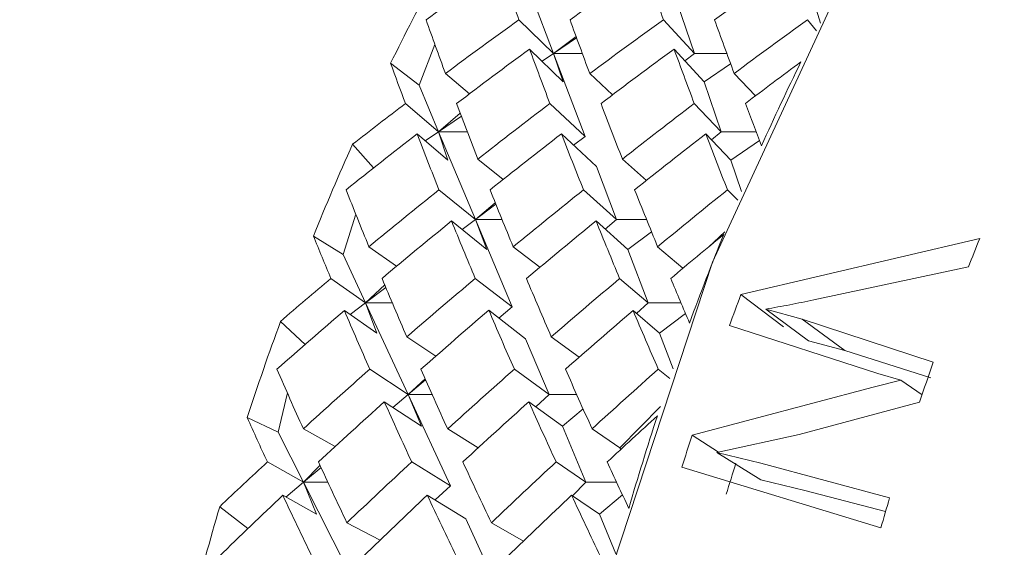
# Model space of a CAD drawing. Units: inches. Extents: x 0.82 to 7.65, y 0.42 to 10.13.
# Drawn here: x 4.42 to 4.45, y 8.19 to 8.21 of the extents above; entities that cross this region are included whole.
import ezdxf

# ---------------------------------------------------------------- set-up
doc = ezdxf.new("R2010")
doc.units = ezdxf.units.IN
doc.header["$MEASUREMENT"] = 0
doc.styles.add('SLDTEXTSTYLE0', font='TXT', dxfattribs={"width": 0.605})
doc.dimstyles.new('SLDDIMSTYLE2', dxfattribs={"dimtxt": 0.121337890625, "dimasz": 0.1, "dimexe": 0, "dimexo": 0.0625, "dimgap": 0.03033447265625, "dimtad": 0, "dimtih": 1, "dimtoh": 1, "dimdec": 6, "dimlfac": 8, "dimrnd": 1e-09, "dimzin": 12, "dimdsep": 46, "dimtxsty": 'SLDTEXTSTYLE0', "dimsah": 1, "dimcen": 0.09, "dimadec": 0, "dimazin": 3, "dimtfac": 1, "dimtdec": 3, "dimtofl": 0, "dimtmove": 0, "dimatfit": 3, "dimfxl": 0, "dimfrac": 2, "dimtolj": 1, "dimtzin": 12, "dimarcsym": 0})

# ---------------------------------------------------------------- blocks, each defined once
blk = doc.blocks.new('_D_3')
at = {"color": 7, "linetype": 'Continuous', "lineweight": 0}
for p, q in [((4.257758423823195, 8.210911786365715), (4.257758423823195, 8.668548058577723)), ((5.678368724924731, 8.23450776826411), (5.678368724924731, 8.668548058577723)), ((4.257758423823195, 8.543548058577722), (4.77441472232352, 8.543548058577722)), ((5.678368724924731, 8.543548058577722), (5.018859178480302, 8.543548058577722))]:
    blk.add_line(p, q, dxfattribs=at)
for points in [[(4.257758423823195, 8.543548058577722), (4.357758423823195, 8.523548058577722), (4.357758423823195, 8.563548058577721)], [(5.678368724924731, 8.543548058577722), (5.578368724924731, 8.563548058577721), (5.578368724924731, 8.523548058577722)]]:
    blk.add_solid(points, dxfattribs=at)
at = {"color": 7, "linetype": 'Continuous', "lineweight": 0, "insert": (4.774414722323519, 8.611510228205335), "char_height": 0.125, "attachment_point": 1, "style": 'SLDTEXTSTYLE0'}
blk.add_mtext('11"', dxfattribs=at)

msp = doc.modelspace()

# ---------------------------------------------------------------- linework, layer by layer
at = {"color": 7, "linetype": 'Continuous', "lineweight": 15}
for p, q in [((4.434619730167745, 8.213348799358867), (4.435779336771871, 8.210291114264841)), ((4.445275307073612, 8.212381149703905), (4.445570470330527, 8.211407482201796)), ((4.44033042419732, 8.212112945302225), (4.440950523700545, 8.210291114264841)), ((4.435779336771871, 8.210291114264841), (4.434509951435919, 8.211532647005882)), ((4.439811156862608, 8.211532647005882), (4.440950523700545, 8.210291114264841)), ((4.445092269188081, 8.211532647005882), (4.445425198675385, 8.211123341734211)), ((4.431427640376373, 8.210622600018821), (4.430850220380111, 8.20912410107961)), ((4.436606160553666, 8.210919757002706), (4.435779336771871, 8.210291114264841)), ((4.436625300332561, 8.210867021778574), (4.435779336771871, 8.210291114264841)), ((4.434900886919799, 8.210454191964287), (4.436129206063485, 8.209252822509274)), ((4.435779336771871, 8.210291114264841), (4.43535972828589, 8.210005429231765)), ((4.435779336771871, 8.210291114264841), (4.436835691235441, 8.210291114264841)), ((4.435779336771871, 8.210291114264841), (4.436934470094339, 8.207245066119714)), ((4.436129206063485, 8.209252822509274), (4.435779336771871, 8.210291114264841)), ((4.441303986283982, 8.209252822509274), (4.440201505686598, 8.210454191964287)), ((4.440950523700545, 8.210291114264841), (4.440597134449594, 8.210023056528133)), ((4.440950523700545, 8.210291114264841), (4.442136090004782, 8.210291114264841)), ((4.430850220380111, 8.20912410107961), (4.429803032477315, 8.209931157173095)), ((4.442274175076278, 8.209914845278199), (4.441303986283982, 8.209252822509274)), ((4.431814615905998, 8.209558229397855), (4.432693799082933, 8.208810733032998)), ((4.437940298474923, 8.208772476391609), (4.437108194754123, 8.209554054029423)), ((4.44318863117907, 8.208737038467657), (4.442405733556503, 8.209558229397855)), ((4.441303986283982, 8.209252822509274), (4.441927165751626, 8.207422054075135)), ((4.430850220380111, 8.20912410107961), (4.431564992123007, 8.207422054075135)), ((4.431564992123007, 8.207422054075135), (4.430349799494349, 8.208455267556031)), ((4.436934470094339, 8.207245066119714), (4.435645944979491, 8.208455267556031)), ((4.44094216379712, 8.208455267556031), (4.441927165751626, 8.207422054075135)), ((4.43236006293828, 8.208096767947449), (4.431564992123007, 8.207422054075135)), ((4.432400249140713, 8.207990706256016), (4.431564992123007, 8.207422054075135)), ((4.430773367934584, 8.207340897929324), (4.431906061516277, 8.206377804055068)), ((4.431564992123007, 8.207422054075135), (4.431072344480781, 8.207086686282665)), ((4.431906061516277, 8.206377804055068), (4.431564992123007, 8.207422054075135)), ((4.431564992123007, 8.207422054075135), (4.432918416488133, 8.20419902255787)), ((4.431564992123007, 8.207422054075135), (4.432617166634864, 8.207422054075135)), ((4.437353345255457, 8.206140619295045), (4.436070833404477, 8.207345160380084)), ((4.44228260831219, 8.206377804055068), (4.441364485585089, 8.207340897929324)), ((4.441927165751626, 8.207422054075135), (4.441571723191062, 8.207123517523854)), ((4.441927165751626, 8.207422054075135), (4.443208504282827, 8.207422054075135)), ((4.436934470094339, 8.207245066119714), (4.436515668265707, 8.20692738978954)), ((4.443331996189571, 8.207098964890822), (4.44228260831219, 8.206377804055068)), ((4.429177213040168, 8.20608997404677), (4.428407221935171, 8.206958881509077)), ((4.433005682146699, 8.206418563167547), (4.433930331465072, 8.20566833975086)), ((4.439183577445792, 8.205630307690209), (4.438306300913499, 8.206418563167547)), ((4.44228260831219, 8.206377804055068), (4.442675230443252, 8.205224426128988)), ((4.437353345255457, 8.206140619295045), (4.438089676749293, 8.20419902255787)), ((4.432918416488133, 8.20419902255787), (4.431577165315714, 8.20528738206838)), ((4.436878370742403, 8.20528738206838), (4.438089676749293, 8.20419902255787)), ((4.442159409735391, 8.20528738206838), (4.442539785341259, 8.204904687322637)), ((4.433643381446609, 8.204809451339479), (4.432918416488133, 8.20419902255787)), ((4.433662081230588, 8.20476301812588), (4.432918416488133, 8.20419902255787)), ((4.428522427270975, 8.204399518158395), (4.428064905889634, 8.202917752775875)), ((4.432036593341696, 8.204145618174802), (4.433334505014776, 8.203092467424222)), ((4.432918416488133, 8.20419902255787), (4.432428628812868, 8.20382751101627)), ((4.432918416488133, 8.20419902255787), (4.433889925265181, 8.20419902255787)), ((4.432918416488133, 8.20419902255787), (4.434266780911712, 8.200988251315641)), ((4.433334505014776, 8.203092467424222), (4.432918416488133, 8.20419902255787)), ((4.438509285235273, 8.203092467424222), (4.437337212108496, 8.204145618174802)), ((4.438089676749293, 8.20419902255787), (4.437669994930826, 8.2038465728794)), ((4.438089676749293, 8.20419902255787), (4.43919054403198, 8.20419902255787)), ((4.43937321525508, 8.203749311086309), (4.438509285235273, 8.203092467424222)), ((4.442058357569421, 8.203741565342455), (4.44145974448465, 8.203187405494157)), ((4.428064905889634, 8.202917752775875), (4.426971958515456, 8.203592663729246)), ((4.44265506400955, 8.201442633149915), (4.451413309500217, 8.203498637732109)), ((4.429007228337179, 8.203198712446872), (4.430024349920637, 8.202485586101634)), ((4.435273269284672, 8.20244501948693), (4.434301027182763, 8.20319430333114)), ((4.438509285235273, 8.203092467424222), (4.439249210020932, 8.201141337463843)), ((4.440523215303514, 8.202407404504795), (4.439598345987684, 8.203198712446872)), ((4.428064905889634, 8.202917752775875), (4.428887036392313, 8.201141337463843)), ((4.451003160904955, 8.202465525083381), (4.445322239864773, 8.20125126286064)), ((4.428887036392313, 8.201141337463843), (4.427612371117355, 8.202035026723202)), ((4.434266780911712, 8.200988251315641), (4.432908589934983, 8.202035026723202)), ((4.438204735420126, 8.202035026723202), (4.439249210020932, 8.201141337463843)), ((4.429587068305485, 8.201796398229858), (4.428887036392313, 8.201141337463843)), ((4.429626521183055, 8.201702207234627), (4.428887036392313, 8.201141337463843)), ((4.444213819336008, 8.200263552187426), (4.44265506400955, 8.201442633149915)), ((4.428106558741791, 8.20086147319686), (4.429294765015531, 8.200028434486859)), ((4.428887036392313, 8.201141337463843), (4.428320396271522, 8.200711558678684)), ((4.429294765015531, 8.200028434486859), (4.428887036392313, 8.201141337463843)), ((4.428887036392313, 8.201141337463843), (4.430443885074131, 8.19777748236505)), ((4.428887036392313, 8.201141337463843), (4.42986279845356, 8.201141337463843)), ((4.434755688597142, 8.19982407976425), (4.433403804214226, 8.200865960228358)), ((4.434266780911712, 8.200988251315641), (4.433777873226282, 8.20057764897562)), ((4.439671311811443, 8.200028434486859), (4.438697676392296, 8.20086147319686)), ((4.439249210020932, 8.201141337463843), (4.438827181562908, 8.200750676976785)), ((4.439249210020932, 8.201141337463843), (4.440454502763955, 8.201141337463843)), ((4.443568346792563, 8.200912219277303), (4.444902044718904, 8.20054199563749)), ((4.445132895385431, 8.199748570219874), (4.443568346792563, 8.200912219277303)), ((4.426665795385612, 8.199613299282536), (4.425764685795307, 8.20045966158862)), ((4.440618327538103, 8.20075380277401), (4.439671311811443, 8.200028434486859)), ((4.444902044718904, 8.20054199563749), (4.449707302541489, 8.198959744124128)), ((4.446470626598511, 8.199389117288973), (4.444902044718904, 8.20054199563749)), ((4.447670272740098, 8.19854571578202), (4.442233182216498, 8.2003068366874)), ((4.4303973189454, 8.199891756482442), (4.431464233286981, 8.199187180246767)), ((4.434755688597142, 8.19982407976425), (4.435615072002805, 8.19777748236505)), ((4.436720339234664, 8.19914765861999), (4.4356979377122, 8.199891756482442)), ((4.439671311811443, 8.200028434486859), (4.440169166060189, 8.198715645485644)), ((4.445132895385431, 8.199748570219874), (4.446470626598511, 8.199389117288973)), ((4.446470626598511, 8.199389117288973), (4.449621356867674, 8.198385296385197)), ((4.430443885074131, 8.19777748236505), (4.429040374620937, 8.198704388949013)), ((4.434341580047626, 8.198704388949013), (4.435615072002805, 8.19777748236505)), ((4.439622692373099, 8.198704388949013), (4.44004692080571, 8.198360649794918)), ((4.431068604523985, 8.198357306291875), (4.430443885074131, 8.19777748236505)), ((4.43108642431813, 8.198317110922881), (4.430443885074131, 8.19777748236505)), ((4.447498234727495, 8.198042100349827), (4.448520122922555, 8.19830335649844)), ((4.448520122922555, 8.19830335649844), (4.447670272740098, 8.19854571578202)), ((4.449301553895398, 8.197769326417601), (4.448520122922555, 8.19830335649844)), ((4.4408599580801, 8.196289050601207), (4.447498234727495, 8.198042100349827)), ((4.426015556230563, 8.197833368594448), (4.425672653525139, 8.196391711498594)), ((4.430443885074131, 8.19777748236505), (4.429880471582732, 8.197304288456428)), ((4.430443885074131, 8.19777748236505), (4.43132644154543, 8.19777748236505)), ((4.430443885074131, 8.19777748236505), (4.431994793824567, 8.194426428368379)), ((4.430930152790058, 8.196611090214311), (4.430443885074131, 8.19777748236505)), ((4.435615072002805, 8.19777748236505), (4.43512528432754, 8.197324097394258)), ((4.435615072002805, 8.19777748236505), (4.436627280309688, 8.19777748236505)), ((4.429572035145815, 8.197508008394703), (4.430930152790058, 8.196611090214311)), ((4.436104933010555, 8.196611090214311), (4.434872580580129, 8.197508008394703)), ((4.436863337582734, 8.19724971992014), (4.436104933010555, 8.196611090214311)), ((4.439700351475975, 8.19733108918849), (4.438214415308303, 8.195820724136356)), ((4.449208274972964, 8.197495606037977), (4.44479431929669, 8.196305692492292)), ((4.425672653525139, 8.196391711498594), (4.424542306583002, 8.196929346329457)), ((4.42660250945003, 8.19651736671368), (4.427763069376476, 8.195862894899195)), ((4.433015802029794, 8.195821574334866), (4.431896528293072, 8.196512755933611)), ((4.436104933010555, 8.196611090214311), (4.436968569700418, 8.194554448556145)), ((4.438214415308303, 8.195820724136356), (4.437193627100535, 8.19651736671368)), ((4.425672653525139, 8.196391711498594), (4.426606396071798, 8.194554448556145)), ((4.441836160136264, 8.195665440305207), (4.4408599580801, 8.196289050601207)), ((4.44479431929669, 8.196305692492292), (4.441770674226096, 8.19565126651061)), ((4.438244261630182, 8.195760625872282), (4.438214415308303, 8.195820724136356)), ((4.441770674226096, 8.19565126651061), (4.44337782899344, 8.195254097765405)), ((4.443387508881617, 8.194640662351862), (4.441770674226096, 8.19565126651061)), ((4.426606396071798, 8.194554448556145), (4.425281058048882, 8.195301812005873)), ((4.427213002397563, 8.195178175725795), (4.426606396071798, 8.194554448556145)), ((4.42725098862541, 8.195095805010682), (4.426606396071798, 8.194554448556145)), ((4.431994793824567, 8.194426428368379), (4.430577276866511, 8.195301812005873)), ((4.435873422351653, 8.195301812005873), (4.436968569700418, 8.194554448556145)), ((4.447788778037781, 8.192882745159473), (4.440490069019757, 8.195107551958314)), ((4.44337782899344, 8.195254097765405), (4.448105794375581, 8.193979439365368)), ((4.426606396071798, 8.194554448556145), (4.425962830172993, 8.194013958341602)), ((4.427084670546731, 8.193381367107682), (4.426606396071798, 8.194554448556145)), ((4.426606396071798, 8.194554448556145), (4.42837451564633, 8.191075374371707)), ((4.426606396071798, 8.194554448556145), (4.427501785728181, 8.194554448556145)), ((4.431994793824567, 8.194426428368379), (4.431432480320461, 8.1939059143814)), ((4.436968569700418, 8.194554448556145), (4.436475995390678, 8.194053736632078)), ((4.436968569700418, 8.194554448556145), (4.438093710036034, 8.194554448556145)), ((4.443387508881617, 8.194640662351862), (4.444998330273271, 8.194255050348152)), ((4.42584931148437, 8.194078007393367), (4.427084670546731, 8.193381367107682)), ((4.432557107328674, 8.193211391571253), (4.431146190294374, 8.194082680047721)), ((4.437461217342643, 8.193381367107682), (4.436440429134875, 8.194078007393367)), ((4.438305934251068, 8.194098221951513), (4.437461217342643, 8.193381367107682)), ((4.444998330273271, 8.194255050348152), (4.447961769372704, 8.193481174913027)), ((4.424570979585103, 8.19285925813913), (4.423532664913136, 8.193659455353517)), ((4.437461217342643, 8.193381367107682), (4.438070316972939, 8.19193084365592)), ((4.428201157648976, 8.193068287807735), (4.429415983615203, 8.192435316161543)), ((4.432557107328674, 8.193211391571253), (4.433545702575004, 8.191075374371707)), ((4.434676489512056, 8.1923961841136), (4.433501776415776, 8.193068287807735))]:
    msp.add_line(p, q, dxfattribs=at)
at = {"color": 7, "linetype": 'Continuous', "lineweight": 15, "flags": 128}
msp.add_lwpolyline([(4.461458613456009, 8.232813473251294), (4.458671172323434, 8.230072653246813), (4.452078508482448, 8.222109203574597), (4.4463543946079, 8.212899949544019), (4.441615209355373, 8.202632370239305), (4.437957531609178, 8.191515476995937), (4.4354557938428, 8.17977558074122), (4.43416096213414, 8.167651673193468), (4.434099289513253, 8.155390561136965), (4.43527216929738, 8.143241844865388), (4.437655621763533, 8.131452838761327), (4.441201174138343, 8.120263529687847), (4.445836667255398, 8.109901704388536)], dxfattribs=at)
at = {"color": 7, "linetype": 'Continuous', "lineweight": 15}
for centre, radius, start, end in [((4.51170460502204, 8.1697260711109), 0.09123769248817909, 151.6094710763661, 153.8538016650637), ((4.529725490591509, 8.168249146811341), 0.09457690608299363, 153.8126423113288, 155.8774335684153), ((4.518001099197758, 8.166769409191348), 0.0981949923780291, 155.8402420259753, 157.9756038298888), ((4.535854681389861, 8.16562609304132), 0.1012449286814406, 157.9400332173531, 159.9122195243506), ((4.54358043177293, 8.166310062425831), 0.09938696373943551, 158.0263832110586, 158.6671861768775), ((4.53780746335885, 8.165452845256086), 0.1017312338201571, 159.2817223659358, 159.9641184970326), ((4.523746222350771, 8.164556561566629), 0.1043523554931026, 159.8757919475991, 161.9271659674906), ((4.548590635791157, 8.164439862248221), 0.1047355519357757, 160.7560550329741, 161.6022670664431), ((4.541269603388666, 8.163735423238284), 0.1069811807566641, 161.8894217958609, 163.791797666131), ((4.543463533059299, 8.163518536094136), 0.107709796302705, 162.2870588589769, 162.9456357189272), ((4.542076821833203, 8.16344840597009), 0.1045623764861917, 162.2878815803512, 162.9465429549132), ((4.552688848545007, 8.16315393174721), 0.1090313126552277, 163.5772940782571, 164.1772027864852), ((4.529164218043594, 8.1628844798923), 0.1100232890409635, 163.7569066652915, 165.7366547127203)]:
    msp.add_arc(centre, radius, start, end, dxfattribs=at)
for centre, major_axis, ratio, start_param, end_param in [((4.488141486190066, 8.160911786365716), (0.1062598536211743, 0.05656481806775203), 0.6088545451570058, 1.765135985158033, 1.793281881393068), ((4.486266486190066, 8.160911786365716), (-0.05401205532426444, 0.08503567207629989), 0.2298979612925661, 0.7677773225503455, 0.7959232187853629), ((4.488141486190066, 8.160911786365716), (0.1035364850215803, 0.06046048825558793), 0.5898592321097003, 1.7031471135612, 1.731351948467423), ((4.486266486190066, 8.160911786365716), (-0.04984086530333176, 0.08535074976778922), 0.2011429648298044, 0.7957953258574505, 0.8240001607636839), ((4.488141486190066, 8.160911786365716), (0.1007090730883311, 0.06396731976695236), 0.5698440386687467, 1.644016531610995, 1.672162427846033), ((4.488141486190066, 8.160911786365716), (-0.05807389815299759, 0.08461553964581726), 0.2585579934560341, 0.7652956029796009, 0.7934414992146667), ((4.486266486190066, 8.160911786365716), (0.1035364850215776, 0.06046048825558793), 0.5898592321097281, 1.731351948467423, 1.759497844702473), ((4.488141486190066, 8.160911786365716), (-0.05401205532426624, 0.08503567207629993), 0.2298979612925566, 0.7959232187853501, 0.824128053691609), ((4.486266486190066, 8.160911786365716), (0.1007090730883275, 0.06396731976695236), 0.5698440386687649, 1.672162427846027, 1.700367262752258), ((4.488141486190066, 8.160911786365716), (-0.04984086530333264, 0.08535074976778922), 0.2011429648298035, 0.8240001607636677, 0.852146056998727), ((4.486266486190066, 8.160911786365716), (0.09778641960860757, 0.06711342380923213), 0.5489038395660976, 1.61552358105208, 1.643669477287127), ((4.488141486190066, 8.160911786365716), (0.1035364850215803, 0.06046048825558793), 0.5898592321097003, 1.746795044433431, 1.774985179767286), ((4.486266486190066, 8.160911786365716), (-0.05401205532426444, 0.08503567207629989), 0.2298979612925661, 0.8113663147513912, 0.8395564500852404), ((4.488141486190066, 8.160911786365716), (0.1007090730883311, 0.06396731976695236), 0.5698440386687467, 1.68760552381204, 1.715795659145896), ((4.486266486190066, 8.160911786365716), (-0.04984086530333176, 0.08535074976778922), 0.2011429648298044, 0.8394432567297128, 0.8676333920635593), ((4.486266486190066, 8.160911786365716), (-0.05807389815299669, 0.08461553964581725), 0.2585579934560497, 0.7881678310119312, 0.8089288342794625), ((4.488141486190066, 8.160911786365716), (0.09778641960861113, 0.06711342380923215), 0.5489038395660796, 1.637608982770247, 1.659156812351951), ((4.486266486190066, 8.160911786365716), (0.1035364850215776, 0.06046048825558793), 0.5898592321097281, 1.774985179767289, 1.79574618303481), ((4.488141486190066, 8.160911786365716), (-0.05807389815299759, 0.08461553964581726), 0.2585579934560341, 0.8089288342794784, 0.8371189696133255), ((4.486266486190066, 8.160911786365716), (0.1007090730883284, 0.06396731976695234), 0.5698440386687613, 1.715795659145892, 1.743985794479747), ((4.488141486190066, 8.160911786365716), (-0.05401205532426624, 0.08503567207629993), 0.2298979612925566, 0.8395564500852304, 0.8677465854190789), ((4.486266486190066, 8.160911786365716), (0.09778641960860757, 0.06711342380923213), 0.5489038395660976, 1.659156812351944, 1.687346947685801), ((4.488141486190066, 8.160911786365716), (-0.04984086530333264, 0.08535074976778922), 0.2011429648298035, 0.8676333920635444, 0.8891812216452579), ((4.488141486190066, 8.160911786365716), (0.1035364850215803, 0.06046048825558793), 0.5898592321097003, 1.790472514832111, 1.818618411067146), ((4.486266486190066, 8.160911786365716), (-0.05807389815299669, 0.08461553964581725), 0.2585579934560497, 0.8244161693443038, 0.8525620655793253), ((4.488141486190066, 8.160911786365716), (0.1007090730883311, 0.06396731976695236), 0.5698440386687467, 1.731224055539534, 1.759428890445756), ((4.486266486190066, 8.160911786365716), (-0.05401205532426624, 0.08503567207629993), 0.2298979612925471, 0.8549848464788923, 0.8831896813851017), ((4.488141486190066, 8.160911786365716), (0.09778641960861113, 0.06711342380923215), 0.5489038395660796, 1.674644147416769, 1.702790043651813), ((4.486266486190066, 8.160911786365716), (-0.04984086530333176, 0.08535074976778922), 0.2011429648298044, 0.8831207271283774, 0.9112666233634265), ((4.488141486190066, 8.160911786365716), (-0.06203113013516592, 0.08407394885824893), 0.2869459163529113, 0.8195563795040327, 0.847702275739074), ((4.486266486190066, 8.160911786365716), (0.1007090730883284, 0.06396731976695234), 0.5698440386687613, 1.759428890445753, 1.787574786680795), ((4.488141486190066, 8.160911786365716), (-0.05807389815299759, 0.08461553964581726), 0.2585579934560341, 0.8525620655793422, 0.880766900485572), ((4.486266486190066, 8.160911786365716), (0.09778641960860757, 0.06711342380923213), 0.5489038395660976, 1.702790043651802, 1.730994878558031), ((4.488141486190066, 8.160911786365716), (-0.05401205532426624, 0.08503567207629993), 0.2298979612925566, 0.8831896813850986, 0.9113355776201322), ((4.486266486190066, 8.160911786365716), (0.09477384242105562, 0.06992568604744065), 0.5271127895171568, 1.648529267127381, 1.67667516336242), ((4.488141486190066, 8.160911786365716), (0.1007090730883311, 0.06396731976695236), 0.5698440386687467, 1.774871986411754, 1.803062121745617), ((4.486266486190066, 8.160911786365716), (-0.05807389815299669, 0.08461553964581725), 0.2585579934560497, 0.868005161545319, 0.8961952968791904), ((4.488141486190066, 8.160911786365716), (0.09778641960861113, 0.06711342380923215), 0.5489038395660796, 1.718233139617805, 1.746423274951673), ((4.486266486190066, 8.160911786365716), (-0.05401205532426624, 0.08503567207629993), 0.2298979612925471, 0.8986327773510947, 0.9268229126849821), ((4.486266486190066, 8.160911786365716), (-0.06203113013516415, 0.08407394885824895), 0.2869459163529178, 0.8424286075363837, 0.8631896108038959), ((4.488141486190066, 8.160911786365716), (0.09477384242105824, 0.06992568604743887), 0.527112789517152, 1.670614668845544, 1.692162498427254), ((4.486266486190066, 8.160911786365716), (0.1007090730883284, 0.06396731976695234), 0.5698440386687613, 1.803062121745611, 1.823823125013131), ((4.488141486190066, 8.160911786365716), (-0.06203113013516592, 0.08407394885824893), 0.2869459163529113, 0.8631896108038963, 0.8913797461377476), ((4.486266486190066, 8.160911786365716), (0.09778641960860845, 0.06711342380923212), 0.548903839566094, 1.74642327495167, 1.774613410285526), ((4.488141486190066, 8.160911786365716), (-0.05807389815299759, 0.08461553964581726), 0.2585579934560341, 0.896195296879208, 0.9243854322130718), ((4.486266486190066, 8.160911786365716), (0.09477384242105562, 0.06992568604744065), 0.5271127895171568, 1.692162498427241, 1.720352633761101), ((4.488141486190066, 8.160911786365716), (-0.05401205532426624, 0.08503567207629993), 0.2298979612925566, 0.9268229126849623, 0.9483707422666738), ((4.488141486190066, 8.160911786365716), (0.1007090730883311, 0.06396731976695236), 0.5698440386687467, 1.818549456810427, 1.846695353045471), ((4.486266486190066, 8.160911786365716), (-0.06203113013516415, 0.08407394885824895), 0.2869459163529178, 0.8786769458687061, 0.9068228421037534), ((4.488141486190066, 8.160911786365716), (0.09778641960861113, 0.06711342380923215), 0.5489038395660796, 1.761851671345306, 1.790056506251527), ((4.486266486190066, 8.160911786365716), (-0.05807389815299759, 0.08461553964581726), 0.2585579934560341, 0.9116236932728343, 0.9398285281790453), ((4.488141486190066, 8.160911786365716), (0.09477384242105824, 0.06992568604743887), 0.527112789517152, 1.707649833492063, 1.735795729727109), ((4.486266486190066, 8.160911786365716), (-0.05401205532426624, 0.08503567207629993), 0.2298979612925471, 0.9423102477497737, 0.970456143984816), ((4.488141486190066, 8.160911786365716), (-0.06588781790322873, 0.08339473186859438), 0.3149329284266062, 0.8715880904596458, 0.8997339866946832), ((4.486266486190066, 8.160911786365716), (0.09778641960860845, 0.06711342380923212), 0.548903839566094, 1.790056506251525, 1.818202402486566), ((4.488141486190066, 8.160911786365716), (-0.06203113013516592, 0.08407394885824893), 0.2869459163529113, 0.9068228421037438, 0.9350276770099756), ((4.486266486190066, 8.160911786365716), (0.09477384242105562, 0.06992568604744065), 0.5271127895171568, 1.735795729727092, 1.764000564633321), ((4.488141486190066, 8.160911786365716), (-0.05807389815299759, 0.08461553964581726), 0.2585579934560341, 0.9398285281790575, 0.9679744244140883), ((4.486266486190066, 8.160911786365716), (0.09167421371630269, 0.0724292022340123), 0.5045277468321387, 1.683764018771479, 1.711909915006522), ((4.488141486190066, 8.160911786365716), (0.09778641960861113, 0.06711342380923215), 0.5489038395660796, 1.80549960221753, 1.833689737551382), ((4.486266486190066, 8.160911786365716), (-0.06203113013516415, 0.08407394885824895), 0.2869459163529178, 0.9222659380697589, 0.9504560734036103), ((4.488141486190066, 8.160911786365716), (0.09477384242105824, 0.06992568604743887), 0.527112789517152, 1.751238825693111, 1.779428961026962), ((4.486266486190066, 8.160911786365716), (-0.05807389815299759, 0.08461553964581726), 0.2585579934560341, 0.9552716241450624, 0.9834617594789026), ((4.486266486190066, 8.160911786365716), (-0.06588781790322783, 0.08339473186859436), 0.3149329284266144, 0.8944603184919919, 0.9152213217594999), ((4.488141486190066, 8.160911786365716), (0.09167421371630535, 0.07242920223401228), 0.5045277468321202, 1.705849420489639, 1.727397250071344), ((4.486266486190066, 8.160911786365716), (0.09778641960860845, 0.06711342380923212), 0.548903839566094, 1.833689737551385, 1.854450740818912), ((4.488141486190066, 8.160911786365716), (-0.06588781790322873, 0.08339473186859438), 0.3149329284266062, 0.9152213217594948, 0.9434114570933795), ((4.486266486190066, 8.160911786365716), (0.09477384242105558, 0.06992568604743886), 0.5271127895171616, 1.779428961026962, 1.807619096360829), ((4.488141486190066, 8.160911786365716), (-0.06203113013516592, 0.08407394885824893), 0.2869459163529113, 0.9504560734035925, 0.9786462087374793), ((4.486266486190066, 8.160911786365716), (0.09167421371630269, 0.0724292022340123), 0.5045277468321387, 1.727397250071338, 1.755587385405209), ((4.488141486190066, 8.160911786365716), (-0.05807389815299759, 0.08461553964581726), 0.2585579934560341, 0.9834617594789139, 1.005009589060626), ((4.488141486190066, 8.160911786365716), (0.09778641960861113, 0.06711342380923215), 0.5489038395660796, 1.849177072616208, 1.877322968851237), ((4.486266486190066, 8.160911786365716), (-0.06588781790322783, 0.08339473186859436), 0.3149329284266144, 0.9307086568243261, 0.9588545530593495), ((4.488141486190066, 8.160911786365716), (0.09477384242105824, 0.06992568604743887), 0.527112789517152, 1.794857357420596, 1.82306219232682), ((4.486266486190066, 8.160911786365716), (-0.06203113013516592, 0.08407394885824893), 0.2869459163529012, 0.9658844697972395, 0.9940893047034697), ((4.488141486190066, 8.160911786365716), (0.09167421371630535, 0.07242920223401228), 0.5045277468321202, 1.74288458513616, 1.771030481371195), ((4.486266486190066, 8.160911786365716), (-0.05807389815299759, 0.08461553964581726), 0.2585579934560341, 0.9989490945437265, 1.027094990778764)]:
    msp.add_ellipse(centre, major_axis=major_axis, ratio=ratio, start_param=start_param, end_param=end_param, dxfattribs=at)
for points, knots in [([(4.425083793661031, 8.234967436285196), (4.42352759769683, 8.233712802919678), (4.41955982962933, 8.230513916456381), (4.413914230533653, 8.22391158836614), (4.408195456878012, 8.21548524481507), (4.403371795311467, 8.20600910853066), (4.399501056826403, 8.195727240011808), (4.396660830069423, 8.184811390235588), (4.394898043338987, 8.173465737659496), (4.394243978773586, 8.161893308769221), (4.394709194371243, 8.150301719054122), (4.396287167514934, 8.138898530666033), (4.398951285729738, 8.127886234967113), (4.402661239954794, 8.117467677048648), (4.407346853639881, 8.107811351979013), (4.41296655890545, 8.099168923440958), (4.418457531437966, 8.092450795502995), (4.422309937332583, 8.089200212267912), (4.423759042298006, 8.087977486408974)], [0, 0, 0, 0, 0.04204812694643967, 0.1072083588662659, 0.1726026115485834, 0.238132369680131, 0.3037227825690231, 0.3693236850790761, 0.4349207638014881, 0.50051569792914, 0.5661183482567456, 0.6317400297837701, 0.6973916271066375, 0.76308439187048, 0.8288219591655402, 0.894594109729763, 0.9603509590750089, 1, 1, 1, 1]), ([(4.445322239864773, 8.20125126286064), (4.445028290031098, 8.201188260647497), (4.44444037952741, 8.201062253898655), (4.443859027942659, 8.200962231432289), (4.443568346792563, 8.200912219277303)], [0, 0, 0, 0, 0.4999907840264581, 0.9999999999999999, 0.9999999999999999, 0.9999999999999999, 0.9999999999999999])]:
    msp.add_open_spline(points, degree=3, knots=knots, dxfattribs=at)

# ---------------------------------------------------------------- dimensions: what is measured, and where the dimension line sits
at = {"color": 7, "linetype": 'Continuous', "lineweight": 0}
dim = msp.add_linear_dim(base=(4.257758423823195, 8.543548058577722), p1=(5.678368724924731, 8.184507768264112), p2=(4.257758423823195, 8.160911786365716), dimstyle='SLDDIMSTYLE2', dxfattribs=at)
dim.commit()
dim.dimension.update_dxf_attribs({"geometry": '_D_3', "text_midpoint": (4.89663695040191, 8.543548058577722), "dimtype": 160})

doc.saveas('drawing.dxf')
